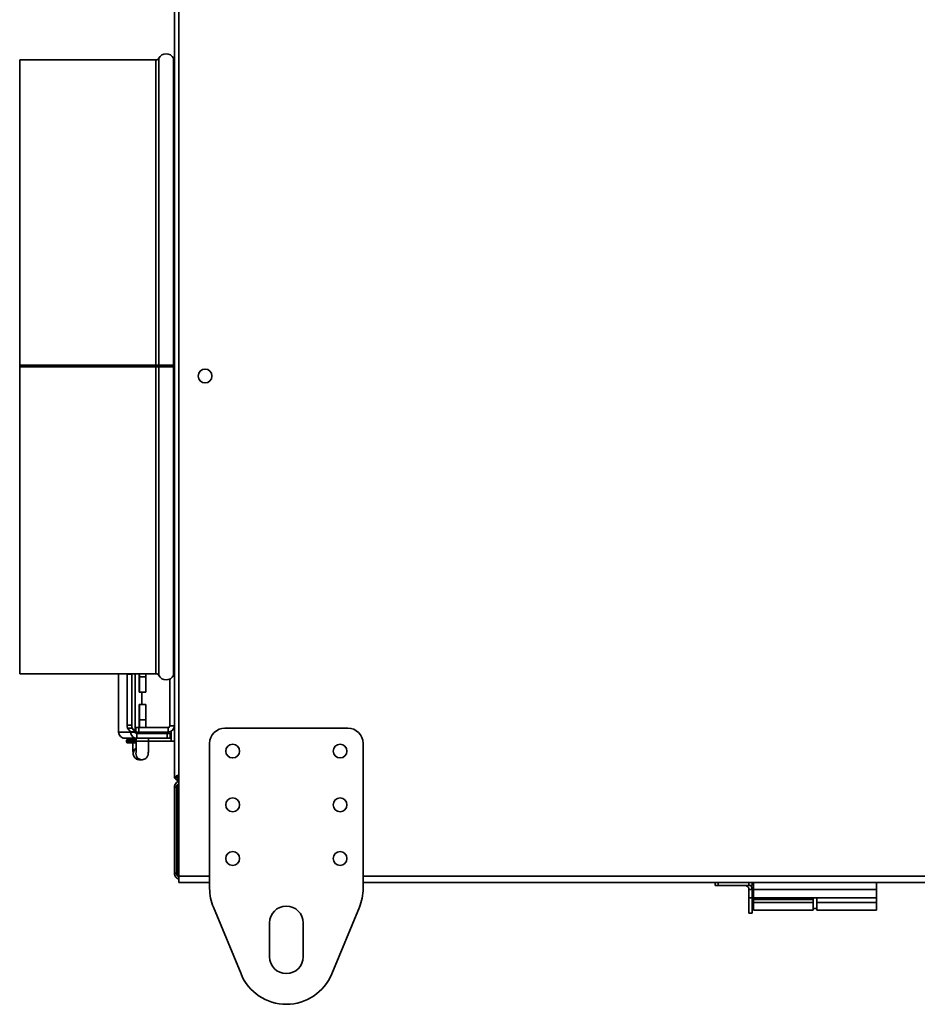
# Model space of a CAD drawing. Units: millimetres. Extents: x -414 to 3234, y -170 to 1552.
# Drawn here: x 2084 to 2376, y 349 to 670 of the extents above; entities that cross this region are included whole.
import ezdxf

# ---------------------------------------------------------------- set-up
doc = ezdxf.new("R2010")
doc.units = ezdxf.units.MM
doc.header["$LTSCALE"] = 5

msp = doc.modelspace()

# ---------------------------------------------------------------- linework, layer by layer
at = {"color": 7, "linetype": 'Continuous', "lineweight": 35}
for p, q in [((2135.6, 391.16), (2135.6, 967.16)), ((2134.1, 423.14), (2134.1, 935.18)), ((2128.11, 657.16), (2083.7, 657.16)), ((2083.7, 657.16), (2083.7, 557.68)), ((2128.11, 557.68), (2083.7, 557.68)), ((2128.11, 557.68), (2083.7, 557.68)), ((2083.7, 557.68), (2083.7, 557.68)), ((2083.7, 557.16), (2083.7, 557.68)), ((2128.11, 557.16), (2083.7, 557.16)), ((2083.7, 557.16), (2083.7, 457.16)), ((2128.11, 557.68), (2128.11, 557.68)), ((2129, 557.16), (2128.11, 557.16)), ((2129.62, 557.69), (2129, 557.69)), ((2133.8, 557.16), (2129, 557.16)), ((2133.18, 557.69), (2133.8, 557.69)), ((2134.1, 557.16), (2133.8, 557.16)), ((2083.7, 457.16), (2128.11, 457.16)), ((2115.93, 438.16), (2115.93, 457.16)), ((2118.72, 457.05), (2118.72, 457.16)), ((2120.21, 457.05), (2118.72, 457.05)), ((2118.72, 457.05), (2118.72, 440.46)), ((2120.21, 457.16), (2120.21, 457.05)), ((2120.21, 457.05), (2120.21, 440.46)), ((2121.33, 438.18), (2121.33, 457.16)), ((2122.61, 457.16), (2122.59, 456.16)), ((2122.59, 456.16), (2122.59, 451.16)), ((2122.78, 456.16), (2122.77, 457.16)), ((2122.78, 456.16), (2124.78, 456.16)), ((2122.78, 451.16), (2122.78, 456.16)), ((2124.77, 457.16), (2124.78, 456.16)), ((2124.78, 456.16), (2124.78, 451.16)), ((2132.6, 455.44), (2132.6, 440.16)), ((2122.59, 451.16), (2122.78, 451.16)), ((2122.78, 451.16), (2124.78, 451.16)), ((2123.55, 447.16), (2123.55, 451.16)), ((2122.59, 447.16), (2122.59, 442.16)), ((2122.78, 447.16), (2122.59, 447.16)), ((2122.78, 442.16), (2122.78, 447.16)), ((2122.78, 447.16), (2124.78, 447.16)), ((2124.78, 447.16), (2124.78, 442.16)), ((2118.72, 440.46), (2120.21, 440.46)), ((2121.57, 439.66), (2121.33, 439.66)), ((2121.57, 438.16), (2121.57, 439.66)), ((2121.57, 439.66), (2122.56, 439.66)), ((2122.56, 439.66), (2122.56, 438.16)), ((2122.56, 439.66), (2132.1, 439.66)), ((2122.59, 442.16), (2122.62, 440.16)), ((2122.62, 440.16), (2122.76, 440.16)), ((2122.76, 440.16), (2122.78, 442.16)), ((2122.78, 442.16), (2124.78, 442.16)), ((2124.78, 442.16), (2124.76, 440.16)), ((2132.1, 438.16), (2132.1, 439.66)), ((2132.6, 440.16), (2134.1, 440.16)), ((2119.83, 438.16), (2115.93, 438.16)), ((2120.31, 439.47), (2118.82, 439.47)), ((2118.82, 439.47), (2119.83, 438.21)), ((2121.32, 438.21), (2119.83, 438.21)), ((2119.83, 438.16), (2121.33, 438.16)), ((2120.31, 439.47), (2121.32, 438.21)), ((2122.56, 438.16), (2121.57, 438.16)), ((2121.69, 438.16), (2121.69, 437.68)), ((2121.83, 437.66), (2121.83, 436.16)), ((2131.81, 437.66), (2121.83, 437.66)), ((2122.56, 438.16), (2132.1, 438.16)), ((2125.69, 437.66), (2125.69, 438.16)), ((2131.81, 436.16), (2131.81, 437.66)), ((2131.81, 437.66), (2132.75, 437.66)), ((2132.75, 436.16), (2132.75, 437.66)), ((2133.1, 435.16), (2133.1, 438.43)), ((2190.6, 439.46), (2150.6, 439.46)), ((2117.31, 436.26), (2117.31, 436.16)), ((2117.92, 436.16), (2117.31, 436.16)), ((2117.31, 436.16), (2117.31, 436.16)), ((2121.83, 436.16), (2117.92, 436.16)), ((2118.55, 435.46), (2118.55, 434.86)), ((2118.75, 435.66), (2121.69, 435.66)), ((2118.75, 434.66), (2121.69, 434.66)), ((2121.69, 436.16), (2121.69, 435.16)), ((2131.81, 436.16), (2121.83, 436.16)), ((2125.69, 435.16), (2125.69, 436.16)), ((2133.1, 435.16), (2125.69, 435.16)), ((2132.75, 436.16), (2131.81, 436.16)), ((2134.1, 435.16), (2133.1, 435.16)), ((2145.6, 434.46), (2145.6, 387.19)), ((2195.6, 387.19), (2195.6, 434.46)), ((2122.7, 429.16), (2122.61, 429.16)), ((2122.7, 429.16), (2123.56, 429.16)), ((2123.66, 429.16), (2123.56, 429.16)), ((2134.8, 423.14), (2134.1, 423.14)), ((2135.08, 422.86), (2135.08, 422.16)), ((2135.6, 422.16), (2135.08, 422.16)), ((2134.1, 420.16), (2134.8, 420.16)), ((2134.1, 392.16), (2134.1, 420.16)), ((2134.8, 420.16), (2134.8, 392.16)), ((2135.08, 392.16), (2135.08, 420.16)), ((2134.8, 392.16), (2134.1, 392.16)), ((2135.6, 389.16), (2135.6, 391.16)), ((2135.6, 389.16), (2145.6, 389.16)), ((2195.6, 389.16), (3122.6, 389.16)), ((2310.35, 388.16), (2310.35, 389.16)), ((2311.35, 388.16), (2310.35, 388.16)), ((2311.35, 389.16), (2311.35, 388.16)), ((2311.35, 388.16), (2321.35, 388.16)), ((2321.35, 388.16), (2321.35, 389.16)), ((2322.35, 388.16), (2321.35, 388.16)), ((2322.35, 389.16), (2322.35, 388.16)), ((2322.85, 386.91), (2322.85, 389.16)), ((2362.85, 386.91), (2362.85, 389.16)), ((2321.35, 386.86), (2321.35, 384.16)), ((2321.35, 386.86), (2322.35, 386.86)), ((2322.35, 386.86), (2322.35, 384.16)), ((2322.85, 384.16), (2322.85, 386.91)), ((2322.85, 386.91), (2362.85, 386.91)), ((2362.85, 384.16), (2362.85, 386.91)), ((2322.35, 384.16), (2321.35, 384.16)), ((2321.35, 384.16), (2321.35, 379.16)), ((2322.35, 384.16), (2322.35, 379.16)), ((2322.85, 384.16), (2322.85, 383.66)), ((2322.85, 384.16), (2362.85, 384.16)), ((2342.25, 383.66), (2322.85, 383.66)), ((2322.85, 383.66), (2322.85, 382.66)), ((2342.25, 382.66), (2322.85, 382.66)), ((2322.85, 382.66), (2322.85, 380.16)), ((2342.25, 384.16), (2342.25, 383.66)), ((2342.25, 383.66), (2342.25, 382.66)), ((2342.25, 382.66), (2342.25, 380.16)), ((2343.45, 382.66), (2343.45, 384.16)), ((2343.45, 382.66), (2362.85, 382.66)), ((2343.45, 380.16), (2343.45, 382.66)), ((2362.85, 382.66), (2362.85, 384.16)), ((2362.85, 380.16), (2362.85, 382.66)), ((2146.82, 381.07), (2155.82, 359.34)), ((2185.38, 359.34), (2194.38, 381.07)), ((2321.35, 379.16), (2322.35, 379.16)), ((2342.25, 380.16), (2322.85, 380.16)), ((2342.25, 380.66), (2343.45, 380.66)), ((2343.45, 380.16), (2362.85, 380.16)), ((2165.1, 375.96), (2165.1, 364.96)), ((2176.1, 364.96), (2176.1, 375.96))]:
    msp.add_line(p, q, dxfattribs=at)
at = {"color": 1, "linetype": 'Continuous', "lineweight": 35}
for p, q in [((2129, 657.7), (2129, 557.69)), ((2133.8, 657.7), (2133.8, 557.69)), ((2128.11, 657.16), (2128.11, 557.68)), ((2128.11, 557.16), (2128.11, 557.68)), ((2128.11, 557.16), (2128.11, 457.16)), ((2129, 557.16), (2129, 456.62)), ((2129.62, 557.16), (2129.62, 557.69)), ((2133.18, 557.16), (2133.18, 557.69)), ((2133.8, 557.16), (2133.8, 456.62)), ((2121.32, 457.16), (2121.32, 438.21)), ((2119.83, 438.16), (2119.83, 438.2)), ((2117.31, 436.26), (2117.31, 436.16)), ((2118.55, 435.46), (2121.69, 435.46)), ((2118.55, 434.86), (2121.69, 434.86)), ((2125.69, 435.16), (2121.69, 435.16)), ((2135.6, 420.16), (2135.08, 420.16)), ((2135.08, 392.16), (2135.6, 392.16)), ((2135.6, 391.16), (2145.6, 391.16)), ((2195.6, 391.16), (3122.6, 391.16))]:
    msp.add_line(p, q, dxfattribs=at)
at = {"color": 7, "linetype": 'Continuous', "lineweight": 35}
for centre in [(2144.1, 554.16), (2153.1, 431.96), (2188.1, 431.96), (2153.1, 414.46), (2188.1, 414.46), (2153.1, 396.96), (2188.1, 396.96)]:
    msp.add_circle(centre, 2.25, dxfattribs=at)
for centre, radius, start, end in [((2128.11, 658.16), 1, 270, 332.6478), ((2131.4, 656.46), 2.7, 27.3522, 152.6478), ((2134.69, 658.16), 1, 207.3522, 234.1026), ((2128.22, 663.92), 106.24, 269.9431, 270.4221), ((2128.29, 738.29), 180.61, 269.9431, 270.4221), ((2131.4, 206.45), 351.25, 89.6088, 90.3912), ((2131.4, 297.51), 260.18, 89.6088, 90.3912), ((2134.25, 690.63), 132.95, 269.5364, 269.9344), ((2134.28, 611.55), 53.87, 269.491, 269.8121), ((2128.11, 456.16), 1, 27.3522, 90), ((2131.4, 457.86), 2.7, 207.3522, 332.6478), ((2134.69, 456.16), 1, 125.8974, 152.6478), ((2121.75, 440.26), 3.04, 176.2039, 195.0392), ((2123.24, 440.26), 3.04, 176.2039, 195.0392), ((2132.1, 440.16), 0.5, 270, 0), ((2132.1, 440.16), 2, 270, 0), ((2117.93, 438.16), 2, 179.9466, 269.9465), ((2121.83, 438.16), 2, 179.9466, 269.9465), ((2121.83, 438.16), 0.5, 179.9466, 269.9465), ((2150.6, 434.46), 5, 90, 180), ((2190.6, 434.46), 5, 0, 90), ((2118.75, 435.46), 0.2, 90, 180), ((2118.75, 434.86), 0.2, 180, 270), ((2119.05, 436.16), 0.5, 270, 0), ((2320.05, 386.86), 1.3, 0, 90), ((2320.05, 386.86), 2.3, 0, 34.4174), ((2161.6, 387.19), 16, 180, 202.5), ((2179.6, 387.19), 16, 337.5, 0), ((2170.6, 375.96), 5.5, 0, 180), ((2170.6, 364.96), 5.5, 180, 0), ((2170.6, 365.46), 16, 202.5, 337.5)]:
    msp.add_arc(centre, radius, start, end, dxfattribs=at)
at = {"color": 1, "linetype": 'Continuous', "lineweight": 35}
for centre, start, end in [((2122.7, 431.16), 121.7148, 267.3869), ((2123.56, 431.16), 167.9696, 269.9797)]:
    msp.add_arc(centre, 2, start, end, dxfattribs=at)
at = {"color": 7, "linetype": 'Continuous', "lineweight": 35}
for major_axis, ratio, start_param, end_param in [((0.5, 0.026), 0.567716, 6.192942, 6.367475), ((2, 0.02), 0.142172, 6.220837, 6.39537)]:
    msp.add_ellipse((2119.33, 438.16), major_axis=major_axis, ratio=ratio, start_param=start_param, end_param=end_param, dxfattribs=at)
for points, knots in [([(2122.48, 439.66), (2122.5, 439.7), (2122.6, 439.83), (2122.61, 440.02), (2122.62, 440.16)], [0, 0, 0, 0, 0.287715, 1, 1, 1, 1]), ([(2122.76, 440.16), (2122.74, 440.04), (2122.73, 439.85), (2122.63, 439.71), (2122.6, 439.66)], [0, 0, 0, 0, 0.660508, 1, 1, 1, 1]), ([(2124.9, 439.66), (2124.87, 439.7), (2124.78, 439.83), (2124.76, 440.02), (2124.76, 440.16)], [0, 0, 0, 0, 0.287715, 1, 1, 1, 1]), ([(2120.57, 434.66), (2120.57, 434.63), (2120.58, 434.22), (2120.58, 433.45), (2120.6, 432.47), (2120.63, 431.66), (2120.66, 431.19), (2120.7, 430.88), (2120.79, 430.52), (2120.95, 430.14), (2121.28, 429.71), (2121.79, 429.33), (2122.31, 429.17), (2122.62, 429.16), (2122.7, 429.16)], [0, 0, 0, 0, 0.011169, 0.148968, 0.287523, 0.42754, 0.572973, 0.652361, 0.691243, 0.74429, 0.808446, 0.886849, 0.972965, 1, 1, 1, 1]), ([(2121.69, 435.16), (2121.69, 434.97), (2121.69, 434.41), (2121.68, 433.51), (2121.66, 432.58), (2121.64, 431.93), (2121.61, 431.58), (2121.61, 431.54), (2121.61, 431.53)], [0, 0, 0, 0, 0.111779, 0.325998, 0.539793, 0.750764, 0.914024, 1, 1, 1, 1]), ([(2123.56, 429.16), (2123.82, 429.19), (2124.27, 429.24), (2124.81, 429.56), (2125.16, 429.92), (2125.37, 430.28), (2125.49, 430.58), (2125.54, 430.8), (2125.58, 430.99), (2125.6, 431.26), (2125.63, 431.71), (2125.66, 432.5), (2125.68, 433.49), (2125.69, 434.42), (2125.69, 434.98), (2125.69, 435.16)], [0, 0, 0, 0, 0.086514, 0.15369, 0.209994, 0.257943, 0.297235, 0.327797, 0.360013, 0.417543, 0.547884, 0.67476, 0.808197, 0.939067, 1, 1, 1, 1]), ([(2135.6, 424.23), (2135.55, 424.21), (2135.26, 424.09), (2134.79, 423.87), (2134.31, 423.57), (2134.12, 423.32), (2134.1, 423.18), (2134.1, 423.14)], [0, 0, 0, 0, 0.05828, 0.335675, 0.613098, 0.890521, 1, 1, 1, 1]), ([(2135.6, 424.12), (2135.6, 424.12), (2135.43, 424), (2135.15, 423.78), (2134.85, 423.46), (2134.82, 423.25), (2134.8, 423.14)], [0, 0, 0, 0, 0.0042699, 0.3447932, 0.6853182, 1, 1, 1, 1]), ([(2134.8, 423.14), (2134.82, 423.23), (2134.85, 423.39), (2135.13, 423.63), (2135.4, 423.8), (2135.58, 423.89), (2135.6, 423.9)], [0, 0, 0, 0, 0.321216, 0.642583, 0.963951, 1, 1, 1, 1]), ([(2135.01, 423.5), (2135.05, 423.42), (2135.15, 423.23), (2135.33, 423.13), (2135.43, 423.07)], [0, 0, 0, 0, 0.43399, 1, 1, 1, 1]), ([(2135.63, 423.3), (2135.56, 423.32), (2135.38, 423.38), (2135.18, 423.45), (2135.05, 423.5), (2135.02, 423.51)], [0, 0, 0, 0, 0.310578, 0.839215, 1, 1, 1, 1]), ([(2135.6, 422.07), (2135.54, 422.07), (2135.25, 422.03), (2134.79, 421.72), (2134.33, 421.18), (2134.12, 420.62), (2134.1, 420.27), (2134.1, 420.16)], [0, 0, 0, 0, 0.066014, 0.335455, 0.604903, 0.874351, 1, 1, 1, 1]), ([(2134.41, 423.14), (2134.46, 423.05), (2134.61, 422.76), (2134.89, 422.57), (2135.08, 422.45)], [0, 0, 0, 0, 0.312424, 1, 1, 1, 1]), ([(2135.47, 421.27), (2135.38, 421.22), (2135.14, 421.09), (2134.9, 420.72), (2134.8, 420.38), (2134.8, 420.19), (2134.8, 420.16)], [0, 0, 0, 0, 0.225897, 0.58336, 0.940823, 1, 1, 1, 1]), ([(2135.6, 423.26), (2135.52, 423.16), (2135.36, 422.95), (2135.19, 422.87), (2135.1, 422.86), (2135.08, 422.86)], [0, 0, 0, 0, 0.449703, 0.921839, 1, 1, 1, 1]), ([(2135.08, 422.86), (2135.19, 422.88), (2135.36, 422.9), (2135.54, 423.07), (2135.6, 423.13)], [0, 0, 0, 0, 0.6402697, 1, 1, 1, 1]), ([(2135.08, 422.16), (2135.17, 422.18), (2135.35, 422.21), (2135.52, 422.45), (2135.6, 422.56)], [0, 0, 0, 0, 0.530405, 1, 1, 1, 1]), ([(2135.08, 420.16), (2135.16, 420.39), (2135.31, 420.85), (2135.48, 421.35), (2135.58, 421.53), (2135.6, 421.57)], [0, 0, 0, 0, 0.428073, 0.87216, 1, 1, 1, 1]), ([(2134.1, 392.16), (2134.12, 391.94), (2134.16, 391.47), (2134.54, 390.85), (2135.04, 390.41), (2135.44, 390.3), (2135.6, 390.25)], [0, 0, 0, 0, 0.252352, 0.53034, 0.808355, 1, 1, 1, 1]), ([(2134.8, 392.16), (2134.82, 391.99), (2134.86, 391.64), (2135.17, 391.2), (2135.47, 391.03), (2135.62, 390.95)], [0, 0, 0, 0, 0.3349, 0.670096, 1, 1, 1, 1]), ([(2135.5, 391.19), (2135.4, 391.41), (2135.26, 391.73), (2135.12, 392.06), (2135.08, 392.16)], [0, 0, 0, 0, 0.717036, 1, 1, 1, 1])]:
    msp.add_open_spline(points, degree=3, knots=knots, dxfattribs=at)

doc.saveas('drawing.dxf')
